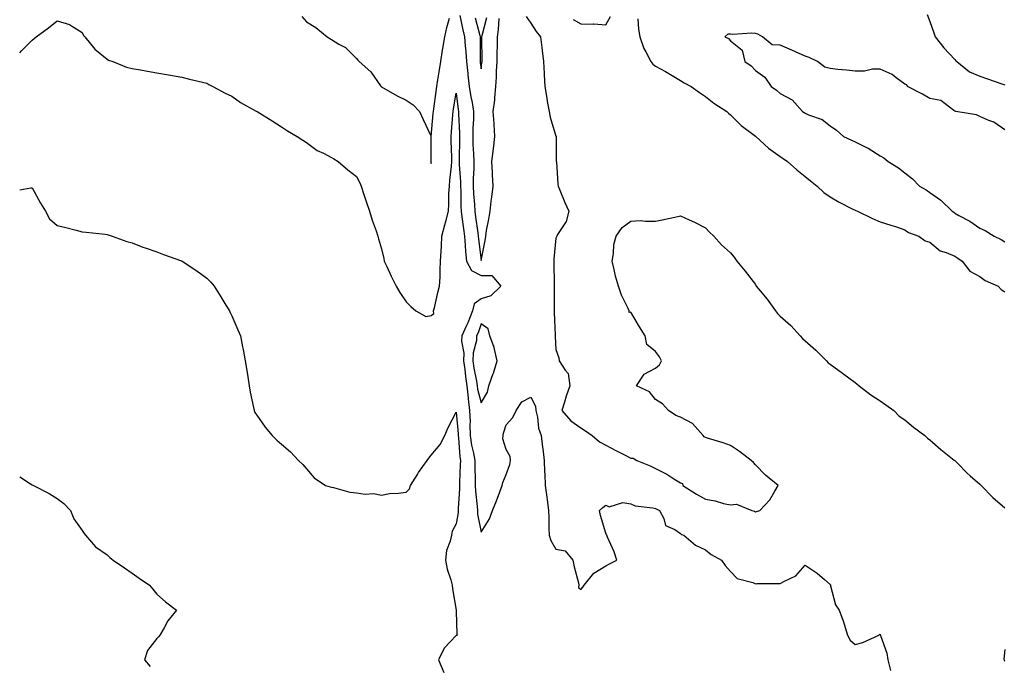
# Model space of a CAD drawing. Units: inches. Extents: x 1021283 to 1023923, y 7218698 to 7221338.
# Drawn here: x 1021283 to 1021678, y 7219790 to 7220049 of the extents above; entities that cross this region are included whole.
import ezdxf

# ---------------------------------------------------------------- set-up
doc = ezdxf.new("R2010")
doc.units = ezdxf.units.IN
doc.header["$MEASUREMENT"] = 0
doc.layers.add('Contour_10217218', color=7, linetype='Continuous', true_color=0x9673ec)

msp = doc.modelspace()

# ---------------------------------------------------------------- linework, layer by layer
at = {"layer": 'Contour_10217218'}
for points in [[(1021396.17, 7220050.05, 3059), (1021398.05, 7220047.86, 3059), (1021401.72, 7220045.59, 3059), (1021406.29, 7220041.92, 3059), (1021407.37, 7220041.24, 3059), (1021408.05, 7220040.75, 3059), (1021411.02, 7220038.95, 3059), (1021413.72, 7220037.6, 3059), (1021418.05, 7220033.19, 3059), (1021418.66, 7220032.53, 3059), (1021419.2, 7220031.92, 3059), (1021423.9, 7220027.78, 3059), (1021427.76, 7220022.21, 3059), (1021427.97, 7220021.92, 3059), (1021428.02, 7220021.88, 3059), (1021428.05, 7220021.88, 3059), (1021428.16, 7220021.82, 3059), (1021434.41, 7220018.27, 3059), (1021438.05, 7220016.45, 3059), (1021440.76, 7220014.63, 3059), (1021443.31, 7220011.92, 3059), (1021444.86, 7220008.72, 3059), (1021447.84, 7220002.12, 3059), (1021447.94, 7220001.92, 3059), (1021447.96, 7220001.84, 3059), (1021447.9, 7219992.06, 3059), (1021447.93, 7219991.92, 3059), (1021447.93, 7219991.8, 3059), (1021448.05, 7219991.12, 3059), (1021448.09, 7219991.88, 3059), (1021448.09, 7219991.96, 3059), (1021448.07, 7220001.9, 3059), (1021448.07, 7220001.94, 3059), (1021448.88, 7220011.1, 3059), (1021448.94, 7220011.92, 3059), (1021449.1, 7220012.97, 3059), (1021450.06, 7220019.91, 3059), (1021450.36, 7220021.92, 3059), (1021450.77, 7220024.65, 3059), (1021451.37, 7220028.6, 3059), (1021451.87, 7220031.92, 3059), (1021452.61, 7220036.47, 3059), (1021452.73, 7220037.25, 3059), (1021453.51, 7220041.92, 3059), (1021454.34, 7220045.63, 3059), (1021455.44, 7220049.3, 3059)], [(1021459.59, 7220050.38, 3059), (1021460.76, 7220044.63, 3059), (1021461.43, 7220041.92, 3059), (1021461.67, 7220038.31, 3059), (1021461.99, 7220035.87, 3059), (1021462.22, 7220031.92, 3059), (1021462.74, 7220027.23, 3059), (1021462.8, 7220026.67, 3059), (1021463.33, 7220021.92, 3059), (1021463.96, 7220017.84, 3059), (1021464.43, 7220015.55, 3059), (1021465.03, 7220011.92, 3059), (1021465, 7220008.87, 3059), (1021464.73, 7220005.24, 3059), (1021464.7, 7220001.92, 3059), (1021464.79, 7219998.66, 3059), (1021465.07, 7219994.89, 3059), (1021465.17, 7219991.92, 3059), (1021465.16, 7219989.03, 3059), (1021464.87, 7219985.1, 3059), (1021464.87, 7219981.92, 3059), (1021465, 7219978.87, 3059), (1021465.41, 7219974.56, 3059), (1021465.55, 7219971.92, 3059), (1021465.85, 7219969.73, 3059), (1021466.7, 7219963.27, 3059), (1021466.89, 7219961.92, 3059), (1021466.98, 7219960.85, 3059), (1021468.05, 7219952.1, 3059), (1021469.73, 7219960.24, 3059), (1021469.9, 7219961.92, 3059), (1021470.27, 7219964.13, 3059), (1021471.18, 7219968.78, 3059), (1021471.66, 7219971.92, 3059), (1021472.14, 7219976, 3059), (1021472.37, 7219977.6, 3059), (1021472.84, 7219981.92, 3059), (1021472.68, 7219986.55, 3059), (1021472.59, 7219987.39, 3059), (1021472.42, 7219991.92, 3059), (1021473, 7219996.88, 3059), (1021473.01, 7219996.96, 3059), (1021473.61, 7220001.92, 3059), (1021473.29, 7220006.69, 3059), (1021473.28, 7220007.15, 3059), (1021472.92, 7220011.92, 3059), (1021473.56, 7220016.41, 3059), (1021473.51, 7220017.39, 3059), (1021473.98, 7220021.92, 3059), (1021474.27, 7220025.69, 3059), (1021474.28, 7220028.15, 3059), (1021474.54, 7220031.92, 3059), (1021474.55, 7220035.42, 3059), (1021474.58, 7220038.44, 3059), (1021474.59, 7220041.92, 3059), (1021475.1, 7220044.87, 3059), (1021475.35, 7220049.22, 3059)], [(1021465.62, 7220049.48, 3060), (1021467.56, 7220042.41, 3060), (1021467.69, 7220041.92, 3060), (1021467.71, 7220041.59, 3060), (1021467.68, 7220032.29, 3060), (1021467.71, 7220031.92, 3060), (1021467.74, 7220031.61, 3060), (1021468.05, 7220029.05, 3060), (1021468.41, 7220031.57, 3060), (1021468.43, 7220031.92, 3060), (1021468.44, 7220032.31, 3060), (1021468.41, 7220041.57, 3060), (1021468.41, 7220041.92, 3060), (1021468.48, 7220042.35, 3060), (1021470.34, 7220049.63, 3060)], [(1021486.12, 7220049.99, 3059), (1021488.05, 7220047.41, 3059), (1021490.18, 7220044.05, 3059), (1021491.88, 7220041.92, 3059), (1021492.42, 7220037.55, 3059), (1021492.58, 7220036.45, 3059), (1021493.12, 7220031.92, 3059), (1021493.37, 7220027.23, 3059), (1021493.36, 7220026.61, 3059), (1021493.59, 7220021.92, 3059), (1021494.26, 7220018.13, 3059), (1021494.73, 7220015.24, 3059), (1021495.31, 7220011.92, 3059), (1021495.76, 7220009.63, 3059), (1021498.05, 7220002.08, 3059), (1021498.12, 7220001.98, 3059), (1021498.14, 7220001.92, 3059), (1021498.14, 7220001.82, 3059), (1021498.22, 7219992.08, 3059), (1021498.23, 7219991.92, 3059), (1021498.25, 7219991.72, 3059), (1021498.89, 7219982.76, 3059), (1021498.95, 7219981.92, 3059), (1021499.62, 7219980.34, 3059), (1021501.59, 7219975.47, 3059), (1021503.23, 7219971.92, 3059), (1021502.23, 7219967.74, 3059), (1021498.71, 7219962.58, 3059), (1021498.38, 7219961.92, 3059), (1021498.31, 7219961.65, 3059), (1021498.05, 7219961.16, 3059), (1021497.22, 7219952.74, 3059), (1021497.23, 7219951.92, 3059), (1021497.28, 7219951.14, 3059), (1021497.37, 7219942.6, 3059), (1021497.41, 7219941.92, 3059), (1021497.4, 7219941.26, 3059), (1021497.36, 7219932.62, 3059), (1021497.35, 7219931.92, 3059), (1021497.36, 7219931.24, 3059), (1021497.75, 7219922.23, 3059), (1021497.75, 7219921.92, 3059), (1021497.78, 7219921.65, 3059), (1021498.05, 7219916.45, 3059), (1021499.3, 7219913.17, 3059), (1021499.33, 7219911.92, 3059), (1021501.81, 7219908.15, 3059), (1021502.97, 7219906.84, 3059), (1021503.67, 7219901.92, 3059), (1021502.23, 7219897.74, 3059), (1021501.52, 7219895.38, 3059), (1021500.39, 7219891.92, 3059), (1021504.02, 7219887.9, 3059), (1021508.05, 7219885.06, 3059), (1021509.97, 7219883.85, 3059), (1021512.6, 7219881.92, 3059), (1021515.54, 7219879.42, 3059), (1021518.05, 7219878.11, 3059), (1021522.13, 7219876, 3059), (1021526.1, 7219873.87, 3059), (1021528.05, 7219872.84, 3059), (1021529, 7219872.86, 3059), (1021530.49, 7219871.92, 3059), (1021535.88, 7219869.75, 3059), (1021538.05, 7219868.74, 3059), (1021542.6, 7219866.47, 3059), (1021545.36, 7219864.62, 3059), (1021548.05, 7219862.92, 3059), (1021548.77, 7219862.64, 3059), (1021549.03, 7219861.92, 3059), (1021554.5, 7219858.37, 3059), (1021558.05, 7219856.37, 3059), (1021561.92, 7219855.79, 3059), (1021565.3, 7219854.67, 3059), (1021568.05, 7219854.11, 3059), (1021570.53, 7219854.4, 3059), (1021576.62, 7219851.92, 3059), (1021577.7, 7219851.57, 3059), (1021578.05, 7219851.39, 3059), (1021578.48, 7219851.49, 3059), (1021579.81, 7219851.92, 3059), (1021583.83, 7219856.14, 3059), (1021585.82, 7219859.69, 3059), (1021587.23, 7219861.92, 3059), (1021582.19, 7219866.06, 3059), (1021578.05, 7219870.22, 3059), (1021577.29, 7219871.16, 3059), (1021576.39, 7219871.92, 3059), (1021571.72, 7219875.59, 3059), (1021568.05, 7219877.88, 3059), (1021565.14, 7219879.01, 3059), (1021559.24, 7219880.73, 3059), (1021558.05, 7219881.14, 3059), (1021557.56, 7219881.43, 3059), (1021557.11, 7219881.92, 3059), (1021552.84, 7219886.71, 3059), (1021548.05, 7219889.26, 3059), (1021546.16, 7219890.03, 3059), (1021543.28, 7219891.92, 3059), (1021540.77, 7219894.63, 3059), (1021538.05, 7219896.37, 3059), (1021535.56, 7219899.44, 3059), (1021530.38, 7219901.92, 3059), (1021533.42, 7219906.55, 3059), (1021538.05, 7219908.91, 3059), (1021539.63, 7219910.34, 3059), (1021540.43, 7219911.92, 3059), (1021539.6, 7219913.46, 3059), (1021538.05, 7219915.61, 3059), (1021534.57, 7219918.44, 3059), (1021533.84, 7219921.92, 3059), (1021531.63, 7219925.51, 3059), (1021528.05, 7219931.43, 3059), (1021527.46, 7219931.33, 3059), (1021527.45, 7219931.92, 3059), (1021527.01, 7219932.96, 3059), (1021524.4, 7219938.27, 3059), (1021523.16, 7219941.92, 3059), (1021522.01, 7219945.88, 3059), (1021521.44, 7219948.52, 3059), (1021520.56, 7219951.92, 3059), (1021521.15, 7219955.01, 3059), (1021521.35, 7219958.62, 3059), (1021522.25, 7219961.92, 3059), (1021524.58, 7219965.4, 3059), (1021528.05, 7219967.96, 3059), (1021531.83, 7219968.15, 3059), (1021534, 7219967.88, 3059), (1021538.05, 7219967.99, 3059), (1021541.35, 7219968.62, 3059), (1021545.72, 7219969.6, 3059), (1021548.05, 7219970.05, 3059), (1021551.57, 7219968.4, 3059), (1021553.62, 7219967.49, 3059), (1021558.05, 7219965.24, 3059), (1021559.71, 7219963.58, 3059), (1021561.39, 7219961.92, 3059), (1021564.53, 7219958.4, 3059), (1021568.05, 7219955.24, 3059), (1021569.59, 7219953.46, 3059), (1021570.67, 7219951.92, 3059), (1021573.97, 7219947.84, 3059), (1021578.05, 7219942.47, 3059), (1021578.28, 7219942.15, 3059), (1021578.4, 7219941.92, 3059), (1021579.98, 7219939.99, 3059), (1021582.78, 7219936.65, 3059), (1021586.12, 7219931.92, 3059), (1021586.96, 7219930.83, 3059), (1021588.05, 7219929.89, 3059), (1021592.27, 7219926.14, 3059), (1021596, 7219921.92, 3059), (1021596.94, 7219920.81, 3059), (1021598.05, 7219919.91, 3059), (1021602.37, 7219916.24, 3059), (1021606.53, 7219911.92, 3059), (1021607.27, 7219911.14, 3059), (1021608.05, 7219910.55, 3059), (1021612.97, 7219907, 3059), (1021613.07, 7219906.94, 3059), (1021618.05, 7219903.19, 3059), (1021618.79, 7219902.66, 3059), (1021619.71, 7219901.92, 3059), (1021624.4, 7219898.27, 3059), (1021628.05, 7219895.92, 3059), (1021630.39, 7219894.26, 3059), (1021633.54, 7219891.92, 3059), (1021635.8, 7219889.67, 3059), (1021638.05, 7219888.21, 3059), (1021641.47, 7219885.34, 3059), (1021646.08, 7219881.92, 3059), (1021647.05, 7219880.92, 3059), (1021648.05, 7219880.28, 3059), (1021652.41, 7219876.28, 3059), (1021657.85, 7219872.12, 3059), (1021658.05, 7219871.96, 3059), (1021658.09, 7219871.92, 3059), (1021659.16, 7219870.81, 3059), (1021662.95, 7219866.82, 3059), (1021664.22, 7219865.75, 3059), (1021668.05, 7219862.43, 3059), (1021668.32, 7219862.19, 3059), (1021668.58, 7219861.92, 3059), (1021673.26, 7219857.13, 3059), (1021678.05, 7219852.88, 3059)], [(1021505.03, 7220048.89, 3060), (1021508.05, 7220047.08, 3060), (1021512.99, 7220046.98, 3060), (1021513.28, 7220047.15, 3060), (1021518.05, 7220046.74, 3060), (1021519.94, 7220050.03, 3060)], [(1021530.93, 7220049.05, 3060), (1021531.15, 7220045.01, 3060), (1021531.78, 7220041.92, 3060), (1021533.29, 7220037.17, 3060), (1021534.14, 7220035.83, 3060), (1021536.17, 7220031.92, 3060), (1021537, 7220030.87, 3060), (1021538.05, 7220030.08, 3060), (1021542.07, 7220027.9, 3060), (1021543.36, 7220027.23, 3060), (1021548.05, 7220024.34, 3060), (1021549.57, 7220023.44, 3060), (1021552.27, 7220021.92, 3060), (1021555.61, 7220019.48, 3060), (1021558.05, 7220017.96, 3060), (1021561.45, 7220015.32, 3060), (1021566.6, 7220011.92, 3060), (1021567.35, 7220011.22, 3060), (1021568.05, 7220010.65, 3060), (1021572.39, 7220006.26, 3060), (1021577.52, 7220002.45, 3060), (1021578.05, 7220002.04, 3060), (1021578.11, 7220001.98, 3060), (1021578.21, 7220001.92, 3060), (1021583.32, 7219997.19, 3060), (1021588.05, 7219993.93, 3060), (1021589.22, 7219993.09, 3060), (1021590.98, 7219991.92, 3060), (1021594.65, 7219988.52, 3060), (1021598.05, 7219985.87, 3060), (1021600.18, 7219984.05, 3060), (1021602.85, 7219981.92, 3060), (1021605.57, 7219979.44, 3060), (1021608.05, 7219977.74, 3060), (1021611.64, 7219975.51, 3060), (1021617.19, 7219972.78, 3060), (1021618.05, 7219972.33, 3060), (1021618.32, 7219972.19, 3060), (1021619.05, 7219971.92, 3060), (1021625.1, 7219968.97, 3060), (1021628.05, 7219967.72, 3060), (1021632.41, 7219966.28, 3060), (1021634.24, 7219965.73, 3060), (1021638.05, 7219964.52, 3060), (1021639.5, 7219963.37, 3060), (1021643.58, 7219961.92, 3060), (1021646.21, 7219960.08, 3060), (1021648.05, 7219959.5, 3060), (1021652.13, 7219956, 3060), (1021654.61, 7219955.36, 3060), (1021658.05, 7219953.83, 3060), (1021659.22, 7219953.09, 3060), (1021661.04, 7219951.92, 3060), (1021664.03, 7219947.9, 3060), (1021668.05, 7219945.71, 3060), (1021670.28, 7219944.15, 3060), (1021675.39, 7219941.92, 3060), (1021676.6, 7219940.47, 3060), (1021678.05, 7219939.54, 3060)], [(1021646.98, 7220050.85, 3061), (1021648.05, 7220048.05, 3061), (1021649.61, 7220043.48, 3061), (1021650.16, 7220041.92, 3061), (1021653.6, 7220037.47, 3061), (1021658.05, 7220032.74, 3061), (1021658.44, 7220032.31, 3061), (1021658.83, 7220031.92, 3061), (1021663.97, 7220027.84, 3061), (1021668.05, 7220026.14, 3061), (1021671.16, 7220025.03, 3061), (1021676.9, 7220023.07, 3061), (1021678.05, 7220022.68, 3061)], [(1021283, 7220035.49, 3058), (1021283.7, 7220036.28, 3058), (1021288.05, 7220040.59, 3058), (1021288.8, 7220041.16, 3058), (1021289.57, 7220041.92, 3058), (1021294.5, 7220045.47, 3058), (1021298.05, 7220048.31, 3058), (1021302.95, 7220046.82, 3058), (1021303.73, 7220046.24, 3058), (1021308.05, 7220043.6, 3058), (1021308.61, 7220042.47, 3058), (1021309.07, 7220041.92, 3058), (1021313.1, 7220036.96, 3058), (1021318.05, 7220032.86, 3058), (1021318.68, 7220032.55, 3058), (1021320.39, 7220031.92, 3058), (1021325.86, 7220029.73, 3058), (1021328.05, 7220029.17, 3058), (1021331.4, 7220028.58, 3058), (1021334.2, 7220028.07, 3058), (1021338.05, 7220027.41, 3058), (1021342.7, 7220026.57, 3058), (1021343.54, 7220026.43, 3058), (1021348.05, 7220025.65, 3058), (1021351.08, 7220024.95, 3058), (1021356.33, 7220023.64, 3058), (1021358.05, 7220023.23, 3058), (1021358.87, 7220022.74, 3058), (1021360.53, 7220021.92, 3058), (1021365.41, 7220019.28, 3058), (1021368.05, 7220018.01, 3058), (1021371.61, 7220015.49, 3058), (1021377.84, 7220012.12, 3058), (1021378.05, 7220012, 3058), (1021378.11, 7220011.98, 3058), (1021378.23, 7220011.92, 3058), (1021384.28, 7220008.15, 3058), (1021388.05, 7220005.81, 3058), (1021390.35, 7220004.22, 3058), (1021394.32, 7220001.92, 3058), (1021396.55, 7220000.42, 3058), (1021398.05, 7219999.44, 3058), (1021402.35, 7219996.22, 3058), (1021404.8, 7219995.16, 3058), (1021408.05, 7219993.48, 3058), (1021409.03, 7219992.9, 3058), (1021410.74, 7219991.92, 3058), (1021414.62, 7219988.5, 3058), (1021418.05, 7219985.79, 3058), (1021419.46, 7219983.33, 3058), (1021419.95, 7219981.92, 3058), (1021420.9, 7219979.07, 3058), (1021422.02, 7219975.88, 3058), (1021423.26, 7219971.92, 3058), (1021424.42, 7219968.29, 3058), (1021425.95, 7219964.01, 3058), (1021426.66, 7219961.92, 3058), (1021426.95, 7219960.83, 3058), (1021428.05, 7219956.9, 3058), (1021429.06, 7219952.92, 3058), (1021429.2, 7219951.92, 3058), (1021430.26, 7219949.71, 3058), (1021432.04, 7219945.9, 3058), (1021433.99, 7219941.92, 3058), (1021435.45, 7219939.32, 3058), (1021438.05, 7219935.55, 3058), (1021439.83, 7219933.7, 3058), (1021441.89, 7219931.92, 3058), (1021445.83, 7219929.71, 3058), (1021448.05, 7219930.05, 3058), (1021449.07, 7219930.9, 3058), (1021449.01, 7219931.92, 3058), (1021449.35, 7219933.23, 3058), (1021450.64, 7219939.32, 3058), (1021451.43, 7219941.92, 3058), (1021451.59, 7219945.46, 3058), (1021451.58, 7219948.38, 3058), (1021451.74, 7219951.92, 3058), (1021451.99, 7219955.87, 3058), (1021452.11, 7219957.86, 3058), (1021452.37, 7219961.92, 3058), (1021453.54, 7219966.43, 3058), (1021453.86, 7219967.74, 3058), (1021454.92, 7219971.92, 3058), (1021455.15, 7219974.83, 3058), (1021455.14, 7219979.01, 3058), (1021455.33, 7219981.92, 3058), (1021455.52, 7219984.44, 3058), (1021456.15, 7219990.03, 3058), (1021456.3, 7219991.92, 3058), (1021456.27, 7219993.7, 3058), (1021456.1, 7219999.97, 3058), (1021456.07, 7220001.92, 3058), (1021456.22, 7220003.76, 3058), (1021456.75, 7220010.63, 3058), (1021456.86, 7220011.92, 3058), (1021457.01, 7220012.96, 3058), (1021458.05, 7220019.22, 3058), (1021458.83, 7220012.7, 3058), (1021458.96, 7220011.92, 3058), (1021458.95, 7220011.02, 3058), (1021459.38, 7220003.25, 3058), (1021459.37, 7220001.92, 3058), (1021459.41, 7220000.57, 3058), (1021459.26, 7219993.13, 3058), (1021459.3, 7219991.92, 3058), (1021459.3, 7219990.67, 3058), (1021459.83, 7219983.7, 3058), (1021459.83, 7219981.92, 3058), (1021459.92, 7219980.05, 3058), (1021459.91, 7219973.78, 3058), (1021460, 7219971.92, 3058), (1021460.33, 7219969.65, 3058), (1021461.03, 7219964.91, 3058), (1021461.45, 7219961.92, 3058), (1021461.73, 7219958.23, 3058), (1021461.84, 7219955.71, 3058), (1021462.16, 7219951.92, 3058), (1021464.23, 7219948.09, 3058), (1021468.05, 7219946.14, 3058), (1021472.32, 7219946.2, 3058), (1021476.01, 7219941.92, 3058), (1021471.93, 7219938.03, 3058), (1021468.05, 7219936.72, 3058), (1021465.26, 7219934.71, 3058), (1021464.58, 7219931.92, 3058), (1021462.76, 7219927.21, 3058), (1021462.21, 7219926.08, 3058), (1021460.35, 7219921.92, 3058), (1021460.23, 7219919.73, 3058), (1021461.14, 7219915.01, 3058), (1021461.03, 7219911.92, 3058), (1021461.53, 7219908.44, 3058), (1021461.78, 7219905.65, 3058), (1021462.38, 7219901.92, 3058), (1021462.85, 7219897.12, 3058), (1021462.84, 7219896.72, 3058), (1021463.47, 7219891.92, 3058), (1021463.61, 7219887.47, 3058), (1021463.57, 7219886.39, 3058), (1021463.68, 7219881.92, 3058), (1021464.25, 7219878.11, 3058), (1021465.06, 7219874.91, 3058), (1021465.6, 7219871.92, 3058), (1021465.57, 7219869.44, 3058), (1021465.72, 7219864.24, 3058), (1021465.7, 7219861.92, 3058), (1021465.75, 7219859.62, 3058), (1021466.52, 7219853.46, 3058), (1021466.56, 7219851.92, 3058), (1021466.58, 7219850.44, 3058), (1021468.05, 7219843.23, 3058), (1021471.47, 7219848.5, 3058), (1021472.62, 7219851.92, 3058), (1021474.18, 7219855.79, 3058), (1021475.55, 7219859.42, 3058), (1021476.53, 7219861.92, 3058), (1021476.81, 7219863.17, 3058), (1021478.05, 7219866.28, 3058), (1021479.58, 7219870.38, 3058), (1021479.79, 7219871.92, 3058), (1021479.65, 7219873.52, 3058), (1021478.05, 7219876.33, 3058), (1021476.78, 7219880.65, 3058), (1021476.96, 7219881.92, 3058), (1021477.05, 7219882.92, 3058), (1021478.05, 7219886.24, 3058), (1021480.8, 7219889.17, 3058), (1021482.15, 7219891.92, 3058), (1021484.45, 7219895.51, 3058), (1021488.05, 7219897.35, 3058), (1021489.84, 7219893.72, 3058), (1021490.01, 7219891.92, 3058), (1021490.64, 7219889.32, 3058), (1021491.09, 7219884.95, 3058), (1021492.17, 7219881.92, 3058), (1021492.71, 7219877.27, 3058), (1021492.8, 7219876.67, 3058), (1021493.3, 7219871.92, 3058), (1021493.47, 7219867.33, 3058), (1021493.57, 7219866.41, 3058), (1021493.75, 7219861.92, 3058), (1021494.26, 7219858.13, 3058), (1021494.69, 7219855.28, 3058), (1021495.15, 7219851.92, 3058), (1021495.24, 7219849.11, 3058), (1021495.26, 7219844.71, 3058), (1021495.34, 7219841.92, 3058), (1021495.97, 7219839.83, 3058), (1021498.05, 7219836.39, 3058), (1021501.82, 7219835.69, 3058), (1021504.9, 7219831.92, 3058), (1021505.41, 7219829.28, 3058), (1021507.06, 7219822.92, 3058), (1021507.28, 7219821.92, 3058), (1021507.14, 7219821.02, 3058), (1021508.05, 7219820.24, 3058), (1021508.82, 7219821.14, 3058), (1021509.43, 7219821.92, 3058), (1021513.26, 7219826.71, 3058), (1021518.05, 7219829.67, 3058), (1021519.49, 7219830.49, 3058), (1021522.45, 7219831.92, 3058), (1021521.47, 7219835.34, 3058), (1021518.77, 7219841.2, 3058), (1021518.5, 7219841.92, 3058), (1021518.29, 7219842.17, 3058), (1021518.05, 7219842.76, 3058), (1021516, 7219849.87, 3058), (1021515.48, 7219851.92, 3058), (1021516.9, 7219853.07, 3058), (1021518.05, 7219854.07, 3058), (1021519.48, 7219853.35, 3058), (1021524.92, 7219855.05, 3058), (1021528.05, 7219854.58, 3058), (1021529.85, 7219853.72, 3058), (1021536.99, 7219852.99, 3058), (1021538.05, 7219852.68, 3058), (1021538.55, 7219852.41, 3058), (1021539.59, 7219851.92, 3058), (1021541.33, 7219848.64, 3058), (1021542, 7219845.87, 3058), (1021545.77, 7219844.21, 3058), (1021548.05, 7219842.66, 3058), (1021548.42, 7219842.29, 3058), (1021549.38, 7219841.92, 3058), (1021554.05, 7219837.92, 3058), (1021558.05, 7219836.1, 3058), (1021560.35, 7219834.22, 3058), (1021564.46, 7219831.92, 3058), (1021565.92, 7219829.79, 3058), (1021568.05, 7219827.39, 3058), (1021570.73, 7219824.6, 3058), (1021576.98, 7219822.99, 3058), (1021578.05, 7219822.51, 3058), (1021578.69, 7219822.56, 3058), (1021587.44, 7219822.53, 3058), (1021588.05, 7219822.6, 3058), (1021589.71, 7219823.58, 3058), (1021594.26, 7219825.71, 3058), (1021598.05, 7219829.99, 3058), (1021602.89, 7219826.76, 3058), (1021605.78, 7219824.19, 3058), (1021608.05, 7219822.21, 3058), (1021608.13, 7219822, 3058), (1021608.17, 7219821.92, 3058), (1021608.26, 7219821.71, 3058), (1021610.16, 7219814.03, 3058), (1021611.72, 7219811.92, 3058), (1021613.38, 7219807.25, 3058), (1021613.64, 7219806.33, 3058), (1021615.02, 7219801.92, 3058), (1021616.02, 7219799.89, 3058), (1021618.05, 7219798.09, 3058), (1021621.1, 7219798.87, 3058), (1021627.54, 7219801.92, 3058), (1021627.82, 7219802.15, 3058), (1021628.05, 7219802.23, 3058), (1021628.13, 7219802, 3058), (1021628.19, 7219801.92, 3058), (1021628.21, 7219801.76, 3058), (1021630.78, 7219794.65, 3058), (1021631.21, 7219791.92, 3058), (1021632.29, 7219787.68, 3058)], [(1021678.05, 7220004.56, 3061), (1021673.75, 7220007.62, 3061), (1021671.72, 7220008.25, 3061), (1021668.05, 7220009.85, 3061), (1021666.76, 7220010.63, 3061), (1021658.42, 7220011.92, 3061), (1021658.23, 7220012.1, 3061), (1021658.05, 7220012.12, 3061), (1021657.62, 7220012.35, 3061), (1021652.42, 7220016.3, 3061), (1021648.05, 7220017.13, 3061), (1021645.06, 7220018.93, 3061), (1021639.03, 7220021.92, 3061), (1021638.77, 7220022.64, 3061), (1021638.05, 7220022.94, 3061), (1021634.5, 7220025.47, 3061), (1021632.87, 7220026.74, 3061), (1021628.05, 7220028.93, 3061), (1021625, 7220028.87, 3061), (1021621.86, 7220028.11, 3061), (1021618.05, 7220028.07, 3061), (1021614.63, 7220028.5, 3061), (1021611.17, 7220028.8, 3061), (1021608.05, 7220029.15, 3061), (1021605.88, 7220029.75, 3061), (1021603.03, 7220031.92, 3061), (1021599.65, 7220033.52, 3061), (1021598.05, 7220034.11, 3061), (1021594.14, 7220035.83, 3061), (1021592.62, 7220036.49, 3061), (1021588.05, 7220038.5, 3061), (1021584.83, 7220038.7, 3061), (1021580.94, 7220041.92, 3061), (1021579.03, 7220042.9, 3061), (1021578.05, 7220043.15, 3061), (1021576.68, 7220043.29, 3061), (1021568.95, 7220042.82, 3061), (1021568.05, 7220042.94, 3061), (1021567.01, 7220042.96, 3061), (1021565.78, 7220041.92, 3061), (1021567.29, 7220041.16, 3061), (1021568.05, 7220040.24, 3061), (1021572.72, 7220036.59, 3061), (1021573.79, 7220031.92, 3061), (1021576.39, 7220030.26, 3061), (1021578.05, 7220028.38, 3061), (1021581.8, 7220025.67, 3061), (1021584.42, 7220021.92, 3061), (1021586.6, 7220020.47, 3061), (1021588.05, 7220019.13, 3061), (1021592.78, 7220016.65, 3061), (1021597.03, 7220011.92, 3061), (1021597.66, 7220011.53, 3061), (1021598.05, 7220011.26, 3061), (1021599.32, 7220010.65, 3061), (1021604.85, 7220008.72, 3061), (1021608.05, 7220006.14, 3061), (1021610.59, 7220004.46, 3061), (1021613.38, 7220001.92, 3061), (1021616.57, 7220000.44, 3061), (1021618.05, 7219999.69, 3061), (1021622.37, 7219997.6, 3061), (1021623.34, 7219997.21, 3061), (1021628.05, 7219994.19, 3061), (1021629.53, 7219993.4, 3061), (1021631.29, 7219991.92, 3061), (1021635.51, 7219989.38, 3061), (1021638.05, 7219987.33, 3061), (1021641.02, 7219984.89, 3061), (1021643.91, 7219981.92, 3061), (1021646.57, 7219980.44, 3061), (1021648.05, 7219979.4, 3061), (1021652.48, 7219976.35, 3061), (1021657.01, 7219971.92, 3061), (1021657.62, 7219971.49, 3061), (1021658.05, 7219971.2, 3061), (1021659.73, 7219970.24, 3061), (1021664.07, 7219967.94, 3061), (1021668.05, 7219965.12, 3061), (1021670.28, 7219964.15, 3061), (1021673.85, 7219961.92, 3061), (1021676.68, 7219960.55, 3061), (1021678.05, 7219959.62, 3061)], [(1021283, 7219980.56, 3057), (1021287.47, 7219981.33, 3057), (1021288.05, 7219981.33, 3057), (1021291.33, 7219975.2, 3057), (1021293.4, 7219971.92, 3057), (1021295, 7219968.87, 3057), (1021298.05, 7219966.18, 3057), (1021301.5, 7219965.36, 3057), (1021305.7, 7219964.28, 3057), (1021308.05, 7219963.68, 3057), (1021309.6, 7219963.46, 3057), (1021317.31, 7219962.66, 3057), (1021318.05, 7219962.56, 3057), (1021318.52, 7219962.39, 3057), (1021320.14, 7219961.92, 3057), (1021325.94, 7219959.81, 3057), (1021328.05, 7219959.28, 3057), (1021332.41, 7219957.56, 3057), (1021333.29, 7219957.17, 3057), (1021338.05, 7219955.59, 3057), (1021340.71, 7219954.58, 3057), (1021347.96, 7219952, 3057), (1021348.05, 7219951.98, 3057), (1021348.17, 7219951.92, 3057), (1021354.09, 7219947.97, 3057), (1021358.05, 7219945.08, 3057), (1021359.62, 7219943.5, 3057), (1021361, 7219941.92, 3057), (1021363.68, 7219937.56, 3057), (1021365.68, 7219934.28, 3057), (1021367.13, 7219931.92, 3057), (1021367.42, 7219931.3, 3057), (1021368.05, 7219930.01, 3057), (1021370.53, 7219924.4, 3057), (1021371.54, 7219921.92, 3057), (1021372.39, 7219917.58, 3057), (1021372.63, 7219916.49, 3057), (1021373.46, 7219911.92, 3057), (1021374.11, 7219907.99, 3057), (1021374.51, 7219905.46, 3057), (1021375.08, 7219901.92, 3057), (1021375.49, 7219899.36, 3057), (1021376.83, 7219893.15, 3057), (1021377.03, 7219891.92, 3057), (1021377.36, 7219891.22, 3057), (1021378.05, 7219890.08, 3057), (1021381.46, 7219885.32, 3057), (1021384.31, 7219881.92, 3057), (1021386.19, 7219880.06, 3057), (1021388.05, 7219878.54, 3057), (1021391.59, 7219875.47, 3057), (1021394.86, 7219871.92, 3057), (1021396.52, 7219870.38, 3057), (1021398.05, 7219868.64, 3057), (1021401.06, 7219864.93, 3057), (1021405.69, 7219861.92, 3057), (1021407.47, 7219861.33, 3057), (1021408.05, 7219861.22, 3057), (1021408.89, 7219861.08, 3057), (1021415.38, 7219859.26, 3057), (1021418.05, 7219858.91, 3057), (1021421.5, 7219858.46, 3057), (1021424.84, 7219858.72, 3057), (1021428.05, 7219858.07, 3057), (1021431.3, 7219858.66, 3057), (1021434.89, 7219858.76, 3057), (1021438.05, 7219859.19, 3057), (1021439.34, 7219860.63, 3057), (1021439.8, 7219861.92, 3057), (1021442.5, 7219866.37, 3057), (1021442.9, 7219867.08, 3057), (1021446.46, 7219871.92, 3057), (1021447.09, 7219872.88, 3057), (1021448.05, 7219874.09, 3057), (1021451.63, 7219878.33, 3057), (1021453.53, 7219881.92, 3057), (1021454.79, 7219885.18, 3057), (1021458.05, 7219891.37, 3057), (1021458.81, 7219882.68, 3057), (1021458.83, 7219881.92, 3057), (1021458.97, 7219881, 3057), (1021459.49, 7219873.35, 3057), (1021459.74, 7219871.92, 3057), (1021459.72, 7219870.24, 3057), (1021459.39, 7219863.27, 3057), (1021459.38, 7219861.92, 3057), (1021459.41, 7219860.55, 3057), (1021458.82, 7219852.68, 3057), (1021458.84, 7219851.92, 3057), (1021458.85, 7219851.12, 3057), (1021458.05, 7219846.55, 3057), (1021456.46, 7219843.52, 3057), (1021456.14, 7219841.92, 3057), (1021455.68, 7219839.56, 3057), (1021454.19, 7219835.77, 3057), (1021453.75, 7219831.92, 3057), (1021454.51, 7219828.38, 3057), (1021455.96, 7219824.01, 3057), (1021456.5, 7219821.92, 3057), (1021456.61, 7219820.47, 3057), (1021458.04, 7219811.94, 3057), (1021458.04, 7219811.92, 3057), (1021458.05, 7219811.55, 3057), (1021458.34, 7219802.21, 3057), (1021458.42, 7219801.92, 3057), (1021458.25, 7219801.72, 3057), (1021458.05, 7219801.72, 3057), (1021453.28, 7219796.69, 3057), (1021450.95, 7219791.92, 3057), (1021453.07, 7219786.94, 3057)], [(1021283, 7219865.39, 3056), (1021287.37, 7219862.6, 3056), (1021288.05, 7219862.17, 3056), (1021288.23, 7219862.1, 3056), (1021288.57, 7219861.92, 3056), (1021294.79, 7219858.66, 3056), (1021298.05, 7219856.72, 3056), (1021300.75, 7219854.62, 3056), (1021303.39, 7219851.92, 3056), (1021304.68, 7219848.54, 3056), (1021308.05, 7219843.91, 3056), (1021308.81, 7219842.68, 3056), (1021309.36, 7219841.92, 3056), (1021313.45, 7219837.31, 3056), (1021318.05, 7219834.09, 3056), (1021319.19, 7219833.05, 3056), (1021320.49, 7219831.92, 3056), (1021325.03, 7219828.89, 3056), (1021328.05, 7219826.76, 3056), (1021330.92, 7219824.79, 3056), (1021335.04, 7219821.92, 3056), (1021336.44, 7219820.3, 3056), (1021338.05, 7219818.33, 3056), (1021341.43, 7219815.3, 3056), (1021345.91, 7219811.92, 3056), (1021342.37, 7219807.6, 3056), (1021340.9, 7219804.77, 3056), (1021339.23, 7219801.92, 3056), (1021338.73, 7219801.24, 3056), (1021338.05, 7219800.47, 3056), (1021334.28, 7219795.69, 3056), (1021333.05, 7219791.92, 3056), (1021335.39, 7219789.26, 3056)], [(1021678.05, 7219796.12, 3059), (1021677.7, 7219792.27, 3059), (1021677.82, 7219791.92, 3059), (1021677.89, 7219791.76, 3059), (1021678.05, 7219791.57, 3059)]]:
    msp.add_polyline3d(points, dxfattribs=at)
msp.add_polyline3d([(1021468.05, 7219895.03, 3059), (1021470.56, 7219899.4, 3059), (1021471.21, 7219901.92, 3059), (1021472.95, 7219906.82, 3059), (1021473.01, 7219906.96, 3059), (1021474.44, 7219911.92, 3059), (1021473.37, 7219916.59, 3059), (1021473.35, 7219917.23, 3059), (1021471.57, 7219921.92, 3059), (1021470.94, 7219924.81, 3059), (1021468.05, 7219926.69, 3059), (1021466.83, 7219923.15, 3059), (1021466.28, 7219921.92, 3059), (1021466.17, 7219920.05, 3059), (1021464.82, 7219915.14, 3059), (1021464.71, 7219911.92, 3059), (1021465.12, 7219908.99, 3059), (1021466.24, 7219903.72, 3059), (1021466.54, 7219901.92, 3059), (1021466.67, 7219900.53, 3059)], close=True, dxfattribs=at)

doc.saveas('drawing.dxf')
